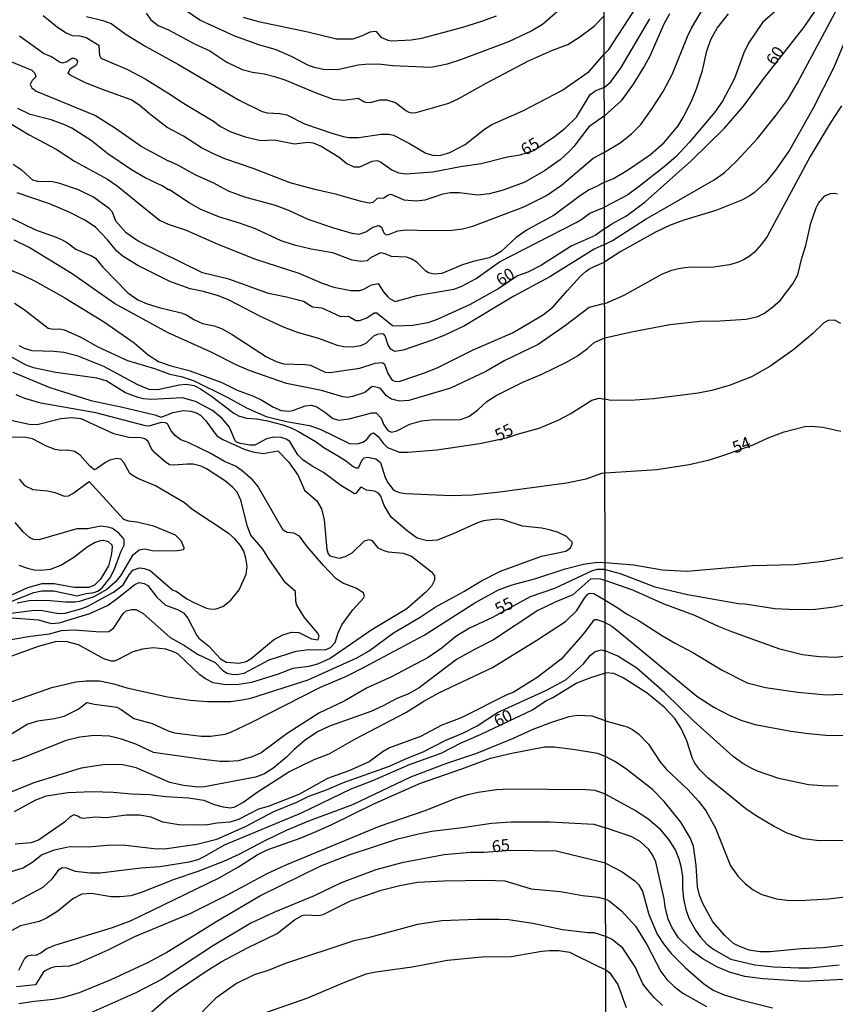
# Model space of a CAD drawing. Units: millimetres. Extents: x 180721 to 183136, y 1665964 to 1668741.
# Drawn here: x 182048 to 182220, y 1666090 to 1666298 of the extents above; entities that cross this region are included whole.
import ezdxf
from ezdxf.enums import TextEntityAlignment as Align

# ---------------------------------------------------------------- set-up
doc = ezdxf.new("R2010")
doc.units = ezdxf.units.MM
for name, color, linetype in [('IMAGEM', 7, 'Continuous'), ('V-CURVA_DE_NIVEL', 143, 'Continuous'), ('V-CURVA_MESTRA', 1, 'Continuous'), ('V-TEXTO_DE_ALTIMETRIA', 2, 'Continuous'), ('X-LIMITE_1000', 7, 'Continuous')]:
    doc.layers.add(name, color=color, linetype=linetype)
picture_1 = doc.add_image_def('image1.jpg', size_in_pixel=(4023, 4627))

msp = doc.modelspace()

# ---------------------------------------------------------------- linework, layer by layer
at = {"layer": 'V-CURVA_DE_NIVEL'}
for points in [[(182171.14, 1666290.33), (182172.1, 1666291.37), (182180.08, 1666303.73)], [(182171.21, 1666250.28), (182172.88, 1666251.12), (182179.74, 1666255.55), (182194.27, 1666263.88), (182196.38, 1666265.39), (182198.96, 1666267.84), (182203.37, 1666272.6), (182207.29, 1666277.42), (182209.77, 1666280.84), (182211.77, 1666284.16), (182221.88, 1666303.17)], [(182227.05, 1666303.77), (182223.26, 1666296.58), (182219.39, 1666287.41), (182215.15, 1666278.97), (182210.13, 1666270.15), (182207.16, 1666265.93), (182205.14, 1666263.39), (182202.79, 1666261.25), (182201.85, 1666260.56), (182200.21, 1666259.68), (182194.62, 1666257.44), (182187.86, 1666255.38), (182184.84, 1666254.28), (182182.04, 1666252.9), (182174.6, 1666248.81), (182171.22, 1666246.58)], [(182163.84, 1666301.53), (182158.15, 1666296.6), (182155.89, 1666295.3), (182150.94, 1666292.98), (182140.86, 1666289.14), (182138.06, 1666288.28), (182134.7, 1666287.53), (182126.6, 1666287.92), (182123.54, 1666288.24), (182120.78, 1666288.22), (182119.27, 1666288.05), (182114.96, 1666287.06), (182111.95, 1666287.1), (182110.1, 1666287.53), (182108.87, 1666287.98), (182105.42, 1666289.79), (182102.04, 1666291.28), (182098.38, 1666292.31), (182093.29, 1666294.18), (182085.95, 1666297.55), (182081.73, 1666300.37)], [(182171.18, 1666269.74), (182174.51, 1666271.69), (182176.84, 1666273.57), (182178.81, 1666275.55), (182181.24, 1666278.89), (182183.51, 1666282.5), (182185.49, 1666286.21), (182188.67, 1666294.08), (182189.53, 1666295.81), (182192.85, 1666301.51)], [(182074.66, 1666298.97), (182075.65, 1666297.59), (182077.16, 1666296.4), (182079.34, 1666295.48), (182084.98, 1666292.46), (182088.04, 1666291.04), (182091.61, 1666288.67), (182094.89, 1666287.12), (182097.04, 1666286.54), (182099.5, 1666286.24), (182101.7, 1666285.68), (182103.87, 1666284.97), (182110.61, 1666282.12), (182114.01, 1666280.87), (182116.26, 1666280.64), (182119.32, 1666281.11), (182120.48, 1666280.36), (182121, 1666280.21), (182122.2, 1666280.27), (182123.88, 1666280.72), (182125.26, 1666280.77), (182127.13, 1666280.21), (182129.35, 1666278.46), (182129.96, 1666278.14), (182130.43, 1666278.01), (182131.51, 1666278.05), (182138.36, 1666280.05), (182140.51, 1666281), (182146.24, 1666284.23), (182155.16, 1666288.93), (182160.2, 1666291.19), (182163.43, 1666292.4), (182165.95, 1666294.01), (182168.99, 1666296.25), (182171.13, 1666298.45)], [(182207.23, 1666299.5), (182204.47, 1666297.03), (182201.52, 1666292.71), (182200.53, 1666290.64), (182198.55, 1666285.22), (182196.05, 1666280.48), (182194.33, 1666278.09), (182189, 1666271.78), (182186.32, 1666268.86), (182184.11, 1666266.89), (182178.58, 1666262.54), (182176.06, 1666260.76), (182172.64, 1666258.89), (182171.2, 1666258.16)], [(182062.1, 1666298.3), (182065.55, 1666297.46), (182067.27, 1666296.81), (182070.46, 1666294.49), (182074.55, 1666291.97), (182081.45, 1666288.22), (182094.22, 1666280.68), (182099.11, 1666278.31), (182100.14, 1666277.97), (182102.82, 1666277.84), (182104.28, 1666277.6), (182107.99, 1666275.66), (182113.97, 1666273.64), (182116.21, 1666273.03), (182117.33, 1666272.84), (182119.45, 1666272.84), (182124.14, 1666273.53), (182125.78, 1666273.49), (182126.77, 1666273.27), (182130.09, 1666271.55), (182133.53, 1666269.48), (182135.26, 1666269.01), (182136.72, 1666269.11), (182138.62, 1666269.67), (182141.8, 1666271.31), (182145.94, 1666274.56), (182147.42, 1666275.55), (182153.95, 1666278.44), (182162.18, 1666282.68), (182167.95, 1666286.69), (182171.14, 1666290.33)], [(182095.1, 1666298.19), (182098.34, 1666297.27), (182108.67, 1666295.05), (182114.71, 1666293.56), (182118.24, 1666293.58), (182120.18, 1666294.27), (182121.86, 1666295.09), (182122.72, 1666295.2), (182123.06, 1666295.13), (182124.05, 1666293.91), (182125.56, 1666293.3), (182126.42, 1666293.15), (182130.47, 1666293.41), (182132.71, 1666293.71), (182141.33, 1666296.08), (182145.12, 1666297.24), (182148.4, 1666298.47)], [(182184.86, 1666298.84), (182183.7, 1666296.67), (182180.73, 1666289.95), (182179.63, 1666287.88), (182177.22, 1666284.01), (182174.68, 1666280.52), (182171.17, 1666277.4)], [(182171.19, 1666263.39), (182173.05, 1666264.2), (182176.02, 1666265.9), (182180.88, 1666269.26), (182183.76, 1666271.76), (182186.67, 1666275.27), (182187.77, 1666276.99), (182189.49, 1666280.44), (182190.59, 1666283.06), (182191.79, 1666286.94), (182192.76, 1666291.07), (182193.64, 1666293.57), (182194.89, 1666295.81), (182197.32, 1666298.86)], [(182171.17, 1666277.4), (182167.87, 1666275.06), (182164.72, 1666270.92), (182163.79, 1666269.91), (182161.81, 1666268.12), (182158.54, 1666265.75), (182154.43, 1666263.42), (182149.86, 1666261.72), (182146.93, 1666260.91), (182144.52, 1666260.69), (182140.55, 1666261.12), (182138.66, 1666261.12), (182137.11, 1666260.88), (182133.32, 1666259.61), (182131.59, 1666259.36), (182129.01, 1666259.63), (182126.34, 1666260.78), (182125.65, 1666260.67), (182124.7, 1666260.06), (182123.28, 1666259.94), (182122.41, 1666259.1), (182121.6, 1666258.99), (182119.92, 1666259.33), (182114.84, 1666260.78), (182110.18, 1666261.83), (182105.01, 1666263.28), (182097.17, 1666266.27), (182091.23, 1666268.34), (182088.81, 1666269.39), (182086.32, 1666270.66), (182082.52, 1666273.06), (182079.06, 1666274.93), (182075.35, 1666277.77), (182073.33, 1666279.54), (182071.49, 1666280.77), (182065.46, 1666282.9), (182061.89, 1666284.34), (182058.76, 1666285.87), (182058.22, 1666286.26), (182058.25, 1666286.46), (182058.74, 1666287.36), (182059.82, 1666288.02), (182060.1, 1666288.35), (182060.23, 1666288.91), (182059.97, 1666289.21), (182059.52, 1666289.47), (182058.96, 1666289.45), (182057.93, 1666288.76), (182057.02, 1666288.46), (182056.37, 1666288.69), (182054.69, 1666289.77), (182053.01, 1666290.5), (182047.97, 1666294.16)], [(182044.57, 1666289.45), (182050.6, 1666287.01), (182051.2, 1666286.34), (182051.4, 1666285.61), (182050.62, 1666284.79), (182050.19, 1666283.95), (182050.6, 1666283.27), (182051.51, 1666282.6), (182064, 1666277.47), (182068.18, 1666274.78), (182073.78, 1666270.83), (182079.27, 1666267.86), (182079.44, 1666267.91), (182081.36, 1666267), (182085.02, 1666264.93), (182088.69, 1666263.34), (182091.92, 1666261.57), (182095.36, 1666260.3), (182101.83, 1666258.54), (182104.63, 1666257.48), (182108.72, 1666255.58), (182114.1, 1666253.77), (182117.98, 1666252.63), (182119.49, 1666252.46), (182120.91, 1666252.96), (182122.37, 1666253.95), (182123.62, 1666254.27), (182124.18, 1666253.89), (182124.67, 1666252.72), (182125.09, 1666252.38), (182125.56, 1666252.29), (182127.67, 1666253.11), (182129.44, 1666253.37), (182134.09, 1666253.24), (182139, 1666253.32), (182141.24, 1666253.6), (182143.48, 1666254.16), (182154.21, 1666258.17), (182158.95, 1666260.62), (182162.14, 1666262.76), (182168.77, 1666268.42), (182171.18, 1666269.74)], [(182171.19, 1666263.39), (182170.76, 1666263.21), (182169.67, 1666262.57), (182167.95, 1666261.79), (182166.1, 1666260.62), (182160.61, 1666256.47), (182154.9, 1666253.39), (182152.61, 1666251.73), (182149.39, 1666248.82), (182148.22, 1666248.09), (182146.89, 1666247.49), (182143.53, 1666246.71), (182141.29, 1666246), (182136.94, 1666244.19), (182135.26, 1666244), (182134.14, 1666244.28), (182133.57, 1666244.62), (182131.66, 1666246.54), (182130.47, 1666247.23), (182129.48, 1666247.59), (182126.34, 1666247.72), (182124.98, 1666248.33), (182123.97, 1666248.5), (182121.88, 1666247.44), (182121.21, 1666246.82), (182119.88, 1666246.65), (182118.02, 1666246.99), (182113.97, 1666248.5), (182109.41, 1666249.29), (182105.87, 1666250.11), (182103.07, 1666251.06), (182097.71, 1666253.58), (182094.29, 1666254.79), (182089.93, 1666256.06), (182085.99, 1666257.74), (182083.68, 1666259.05), (182079.55, 1666261.81), (182079.36, 1666261.77), (182078.02, 1666262.63), (182074.47, 1666264.33), (182071.54, 1666266.03), (182066.58, 1666269.37), (182063.1, 1666272.17), (182059, 1666274.74), (182057.32, 1666275.55), (182054.61, 1666276.52), (182050.23, 1666277.68), (182047.63, 1666278.93)], [(182221.09, 1666279.45), (182218.72, 1666275.81), (182214.52, 1666268.77), (182205.46, 1666251.94), (182204.28, 1666250.34), (182202.75, 1666248.64), (182201.63, 1666247.73), (182200.6, 1666247.13), (182199.39, 1666246.55), (182197.54, 1666245.99), (182193.75, 1666245.43), (182189.45, 1666245.48), (182188.11, 1666245.35), (182186.74, 1666245.17), (182185.06, 1666244.7), (182183.16, 1666243.93), (182175.22, 1666239.54), (182171.23, 1666237.78)], [(182045.35, 1666276.16), (182050.02, 1666273.4), (182055.71, 1666270.32), (182059.56, 1666267.8), (182066.54, 1666264.05), (182068.57, 1666262.61), (182077.48, 1666255.39), (182079.29, 1666254.57), (182083.04, 1666253.26), (182089.76, 1666250.35), (182097.69, 1666247.21), (182106.82, 1666244.23), (182111.73, 1666242.12), (182114.15, 1666241.26), (182117.72, 1666240.57), (182119.62, 1666240.57), (182120.52, 1666240.87), (182122.12, 1666241.78), (182123.49, 1666242.04), (182124.65, 1666240.29), (182125.56, 1666239.26), (182125.93, 1666238.89), (182127.07, 1666238.29), (182131.68, 1666239.54), (182139.48, 1666240.87), (182140.99, 1666241.43), (182144.17, 1666243.13), (182149.08, 1666246.63), (182165.2, 1666254.89), (182166.4, 1666255.58), (182168.1, 1666256.86), (182171.2, 1666258.16)], [(182171.21, 1666250.28), (182169.03, 1666249.29), (182159.64, 1666243.44), (182152.1, 1666239.39), (182141.72, 1666233.14), (182137.69, 1666231.24), (182135.08, 1666230.19), (182128.75, 1666227.99), (182127.07, 1666227.75), (182126.16, 1666228.25), (182125.63, 1666229.09), (182125.02, 1666231.01), (182124.68, 1666231.4), (182124.23, 1666231.46), (182123.28, 1666231.29), (182122.55, 1666230.94), (182120.89, 1666229.43), (182119.79, 1666228.94), (182118.11, 1666228.66), (182116.26, 1666228.72), (182114.92, 1666229), (182111.02, 1666230.45), (182106.52, 1666231.76), (182103.55, 1666232.88), (182098.59, 1666235.16), (182092.11, 1666238.53), (182089.89, 1666239.45), (182086.7, 1666240.38), (182083.9, 1666240.96), (182079.62, 1666242.49), (182072.92, 1666245.87), (182069.79, 1666247.74), (182068.5, 1666248.86), (182066.54, 1666251.26), (182064, 1666253.95), (182061.72, 1666255.41), (182058.42, 1666257.08), (182054.28, 1666258.8), (182047.5, 1666261.14)], [(182171.24, 1666230.62), (182176.88, 1666231.87), (182184.93, 1666233.42), (182191.3, 1666234.11), (182195.48, 1666234.15), (182200.99, 1666234.54), (182203.48, 1666235.1), (182204.9, 1666235.79), (182206.63, 1666237.1), (182208.15, 1666238.5), (182210.87, 1666241.97), (182211.92, 1666243.89), (182212.74, 1666247.37), (182213.6, 1666250.04), (182214.67, 1666254.76), (182215.79, 1666258.01), (182216.27, 1666258.95), (182217.58, 1666260.52), (182218.81, 1666261.02), (182219.63, 1666261.06), (182220.23, 1666260.97)], [(182045.86, 1666256.02), (182051.33, 1666253.34), (182055.69, 1666251.82), (182056.98, 1666251.23), (182058.05, 1666250.63), (182059.82, 1666249.25), (182063.31, 1666247.79), (182063.96, 1666247.36), (182065.55, 1666245.46), (182070.76, 1666240.1), (182072.87, 1666238.63), (182074.86, 1666237.77), (182077.36, 1666236.97), (182082.05, 1666235.85), (182083.17, 1666235.42), (182084.72, 1666234.47), (182086.53, 1666233.64), (182088.99, 1666233.12), (182090.54, 1666232.54), (182092.78, 1666231.33), (182099.97, 1666226.59), (182102, 1666225.6), (182103.55, 1666225.13), (182108.11, 1666225.02), (182109.28, 1666224.85), (182112.38, 1666223.36), (182113.33, 1666223.27), (182119.62, 1666224.18), (182122.87, 1666225.26), (182124.4, 1666225.41), (182124.85, 1666225.07), (182125.54, 1666223.08), (182126.48, 1666221.71), (182127.2, 1666221.4), (182128.15, 1666221.46), (182133.45, 1666223.27), (182136.07, 1666224.35), (182143.54, 1666228.1), (182151.8, 1666231.67), (182154.69, 1666233.31), (182158.35, 1666235.51), (182160.33, 1666237.06), (182160.33, 1666237.06), (182163.36, 1666240.6), (182166.14, 1666243.59), (182167.3, 1666244.62), (182168.12, 1666245.18), (182171.22, 1666246.58)], [(182171.23, 1666237.78), (182170.64, 1666237.71), (182167.95, 1666236.97), (182162.96, 1666233.21), (182157.23, 1666229.18), (182150.16, 1666225.82), (182146.16, 1666223.53), (182138.75, 1666220.02), (182130, 1666217.37), (182127.98, 1666217.27), (182126.29, 1666217.67), (182125.28, 1666218.41), (182124.01, 1666219.91), (182123.38, 1666220.17), (182122.26, 1666220.33), (182120.73, 1666219.07), (182118.11, 1666218.23), (182117.12, 1666218.06), (182116.08, 1666218.17), (182111.6, 1666219.51), (182104.24, 1666220.99), (182096.57, 1666223.64), (182093.86, 1666224.74), (182088.31, 1666227.58), (182079.27, 1666231.65), (182067.96, 1666237.81), (182059.09, 1666244.08), (182049.98, 1666249.64), (182046.85, 1666251.15)], [(182040.69, 1666247.16), (182048.66, 1666243.78), (182051.25, 1666242.51), (182057.49, 1666239), (182065.9, 1666233.89), (182072.1, 1666229.52), (182075.07, 1666227), (182077.23, 1666225.64), (182079.81, 1666224.7), (182083.69, 1666223.7), (182090.58, 1666221.19), (182093.81, 1666219.61), (182097.26, 1666218.32), (182098.98, 1666217.48), (182101.35, 1666216.04), (182103.07, 1666215.3), (182104.63, 1666215.17), (182105.53, 1666215.26), (182108.16, 1666216.27), (182109.49, 1666216.4), (182110.57, 1666216.06), (182112.51, 1666214.79), (182113.93, 1666213.62), (182115.22, 1666213.26), (182117.42, 1666213.54), (182122.16, 1666214.79), (182123.11, 1666214.77), (182124.16, 1666213.65), (182124.72, 1666212.27), (182125.56, 1666211.08), (182126.29, 1666210.76), (182127.42, 1666211), (182130.17, 1666212.4), (182132.63, 1666213.09), (182135.3, 1666213.39), (182138.4, 1666213.3), (182140.86, 1666213.43), (182142.62, 1666214.05), (182144.52, 1666215.46), (182146.41, 1666217.16), (182148.35, 1666218.49), (182148.35, 1666218.49), (182154, 1666221.29), (182158, 1666222.95), (182163.17, 1666225.51), (182165.52, 1666226.81), (182167.63, 1666228.38), (182169.01, 1666229.63), (182171.24, 1666230.62)], [(182047.8, 1666229), (182048.92, 1666228.44), (182050.6, 1666227.93), (182055.19, 1666227.8), (182057.28, 1666227.56), (182060.08, 1666226.85), (182065.68, 1666224.61), (182072.85, 1666220.77), (182075.24, 1666219.78), (182077.1, 1666219.74), (182081.58, 1666220.69), (182083.08, 1666220.86), (182084.76, 1666220.56), (182086.06, 1666219.89), (182088.4, 1666218.32), (182093.12, 1666214.74), (182094.07, 1666214.18), (182095.75, 1666213.67), (182097.99, 1666213.54), (182100.23, 1666213.13), (182103.46, 1666212.29), (182105.19, 1666211.64), (182106.74, 1666210.89), (182110.44, 1666208.67), (182112.06, 1666207.49), (182115.31, 1666205.61), (182116.86, 1666204.62), (182118.22, 1666203.5), (182118.8, 1666203.24), (182119.36, 1666203.22), (182120.13, 1666204.9), (182120.54, 1666205.33), (182121.34, 1666205.46), (182123.02, 1666205.14), (182124.01, 1666204.36), (182125, 1666201.2), (182125.6, 1666199.99), (182126.61, 1666198.74), (182127.11, 1666198.35), (182127.98, 1666198.01), (182129.35, 1666197.81), (182138.87, 1666197.42), (182143.31, 1666197.55), (182149.17, 1666198.14), (182163.17, 1666200.08), (182167.35, 1666200.89), (182170.63, 1666202.1), (182171.29, 1666202.15)], [(182038.56, 1666151.27), (182054.78, 1666156.91), (182059.86, 1666158.16), (182061.98, 1666158.37), (182064.8, 1666158.33), (182067.87, 1666157.73), (182070.55, 1666156.89), (182079.16, 1666154.97), (182083.9, 1666154.28), (182087.57, 1666154.02), (182092.39, 1666154.02), (182094.89, 1666154.32), (182096.66, 1666154.71), (182108.76, 1666158.59), (182119.01, 1666163.22), (182121.6, 1666164.64), (182126.77, 1666168.43), (182132.37, 1666171.75), (182135.51, 1666173.86), (182141.57, 1666177.13), (182145.29, 1666179.4), (182149.3, 1666181.47), (182157.92, 1666184.61), (182163.04, 1666185.66), (182164.05, 1666186.38), (182164.38, 1666187.24), (182164.38, 1666187.59), (182163.21, 1666188.75), (182161.28, 1666189.67), (182159.51, 1666190.19), (182158, 1666190.51), (182153.91, 1666190.94), (182149.82, 1666192.28), (182148.52, 1666192.43), (182145.72, 1666192.06), (182144.43, 1666191.65), (182139.48, 1666189.37), (182136.03, 1666188.01), (182133.88, 1666187.84), (182131.72, 1666188.4), (182129.59, 1666189.95), (182126.25, 1666192.84), (182124.8, 1666195.25), (182124.09, 1666197.24), (182123.58, 1666197.86), (182122.76, 1666198.27), (182121.04, 1666198.53), (182120.07, 1666199.06), (182119.77, 1666199.04), (182118.82, 1666197.81), (182118.52, 1666197.75), (182117.74, 1666198.2), (182115.65, 1666199.52), (182111.99, 1666202.21), (182109.58, 1666203.54), (182107.64, 1666204.92), (182106.58, 1666205.94), (182104.88, 1666208.74), (182104.15, 1666209.27), (182103.07, 1666209.62), (182101.57, 1666209.66), (182099.97, 1666209.34), (182097.56, 1666208.02), (182096.48, 1666208.02), (182094.54, 1666208.32), (182093.68, 1666208.65), (182093.42, 1666208.91), (182092.21, 1666211.75), (182090.64, 1666213.63), (182088.6, 1666215.26), (182085.07, 1666217.18), (182082.27, 1666217.95), (182075.8, 1666217.59), (182074.08, 1666217.74), (182072.96, 1666218.02), (182070.33, 1666219.05), (182066.24, 1666221.57), (182064.26, 1666222.09), (182055.64, 1666223.3), (182050.9, 1666224.31), (182049.4, 1666224.82), (182045, 1666227.2)], [(182046.55, 1666223.36), (182054.39, 1666220.17), (182057.02, 1666219.27), (182062.97, 1666217.37), (182069.64, 1666216.02), (182076.49, 1666214.38), (182077.83, 1666213.92), (182080.37, 1666214.85), (182082.44, 1666215.33), (182084.08, 1666215.13), (182085.2, 1666214.81), (182086.06, 1666214.31), (182087.2, 1666213.09), (182089.52, 1666209.98), (182090.8, 1666209.19), (182095.28, 1666207.16), (182097.13, 1666206.56), (182099.28, 1666206.26), (182102.36, 1666206.82), (182104.6, 1666204.45), (182106.67, 1666201.59), (182108, 1666198.49), (182110.57, 1666196.28), (182111.6, 1666194.56), (182112.12, 1666192.24), (182112.72, 1666185.99), (182112.98, 1666185.13), (182113.32, 1666184.7), (182115.27, 1666184.18), (182116.66, 1666184.52), (182118.06, 1666185.3), (182120.63, 1666187.82), (182121.6, 1666188.1), (182122.2, 1666187.91), (182123.47, 1666186.35), (182124.7, 1666185.79), (182125.61, 1666185.49), (182128.79, 1666185.23), (182130.56, 1666184.61), (182134.74, 1666181.31), (182135.38, 1666180.48), (182135.38, 1666179.55), (182134.76, 1666178.28), (182133.47, 1666176.94), (182129.57, 1666173.52), (182122.2, 1666169.1), (182113.39, 1666163.03), (182110.74, 1666161.84), (182108.93, 1666161.39), (182105.57, 1666160.96), (182102.43, 1666159.75), (182096.83, 1666158.01), (182094.16, 1666157.56), (182091.44, 1666157.51), (182088.77, 1666157.94), (182087.13, 1666158.74), (182085.95, 1666159.64), (182081.42, 1666163.93), (182080.76, 1666164.32), (182078.82, 1666165.01), (182078.82, 1666165.01), (182076.11, 1666165.33), (182073.87, 1666165.01), (182071.84, 1666164.45), (182068.74, 1666162.81), (182068.01, 1666162.51), (182067.36, 1666162.47), (182065.72, 1666162.96), (182060.42, 1666165.93), (182057.71, 1666166.65), (182055.47, 1666166.56), (182051.89, 1666165.59), (182042.24, 1666162.1)], [(182042.33, 1666166.39), (182050.3, 1666167.77), (182054.31, 1666168.28), (182056.84, 1666168.93), (182059.52, 1666169.06), (182065.03, 1666168.65), (182066.76, 1666168.76), (182067.81, 1666169.51), (182069.81, 1666172.51), (182070.44, 1666173.06), (182071.54, 1666173.39), (182072.44, 1666173.37), (182073.95, 1666172.61), (182079.68, 1666167.48), (182082.7, 1666165.8), (182085.43, 1666163.95), (182089.16, 1666162.18), (182090.82, 1666160.53), (182091.74, 1666159.99), (182092.61, 1666159.75), (182093.68, 1666159.67), (182095.28, 1666159.94), (182100.58, 1666162.79), (182106.22, 1666164.6), (182108.93, 1666164.97), (182112.38, 1666164.88), (182113.48, 1666165.4), (182114.46, 1666166.45), (182115.09, 1666168.46), (182115.84, 1666170.11), (182118.15, 1666173.28), (182120.45, 1666175.74), (182120.61, 1666176.21), (182120.41, 1666176.9), (182118.82, 1666177.85), (182116.1, 1666178.94), (182114.59, 1666179.91), (182111.99, 1666182.63), (182108.52, 1666186.72), (182106.97, 1666188.85), (182105.75, 1666189.46), (182104.32, 1666189.56), (182103.5, 1666190.06), (182098.16, 1666199.35), (182097.11, 1666200.64), (182094.87, 1666202.62), (182093.49, 1666203.59), (182091.18, 1666204.58), (182088.13, 1666206.3), (182083.47, 1666208.58), (182081.96, 1666209.1), (182080.8, 1666209.98), (182079.89, 1666211.02), (182079.16, 1666212.46), (182078.73, 1666212.68), (182077.83, 1666212.78), (182075.24, 1666212.01), (182074.51, 1666212.03), (182064.04, 1666214.79), (182052.45, 1666216.85), (182049.09, 1666217.85), (182047.24, 1666218.62)], [(182171.29, 1666202.15), (182182.22, 1666202.9), (182189.02, 1666203.89), (182193.28, 1666204.92), (182196.29, 1666205.87), (182202.51, 1666208.09), (182205.68, 1666209.57), (182209.04, 1666210.82), (182213.39, 1666211.9), (182214.72, 1666211.98), (182217.17, 1666211.77), (182220.96, 1666210.91)], [(182041.64, 1666172.05), (182051.12, 1666173.21), (182052.8, 1666173.17), (182056.16, 1666172.52), (182057.58, 1666172.57), (182061.11, 1666173.56), (182062.25, 1666174.03), (182067.79, 1666177.05), (182069.84, 1666178.56), (182071.06, 1666180.69), (182071.84, 1666181.68), (182073.22, 1666182.15), (182074.25, 1666182.03), (182075.5, 1666181.6), (182080.3, 1666177.46), (182080.97, 1666177.25), (182083.21, 1666175.63), (182084.85, 1666174.76), (182087.35, 1666173.62), (182088.04, 1666173.52), (182089.16, 1666173.43), (182090.82, 1666173.97), (182092.45, 1666175.35), (182094.22, 1666177.5), (182095.7, 1666180.82), (182095.92, 1666182.48), (182095.62, 1666184.18), (182095.19, 1666185.65), (182094.52, 1666186.85), (182093.33, 1666188.25), (182092.11, 1666189.31), (182084.25, 1666194.52), (182082.72, 1666195.81), (182076.62, 1666199.45), (182072.87, 1666201), (182071.67, 1666201.67), (182071.23, 1666202.03), (182069.96, 1666204.34), (182069.32, 1666205.01), (182068.44, 1666205.16), (182067.02, 1666204.81), (182066.11, 1666204.34), (182064.22, 1666202.98), (182063.78, 1666202.83), (182062.83, 1666203.52), (182060.75, 1666205.89), (182059.54, 1666206.67), (182058.05, 1666206.93), (182056.68, 1666206.84), (182055.51, 1666207.1), (182053.66, 1666207.76), (182050.69, 1666209.34), (182049.31, 1666209.64), (182045.82, 1666209.68)], [(182047.88, 1666200.81), (182049.03, 1666199.49), (182050.77, 1666198.67), (182053.88, 1666198.4), (182055.47, 1666198.01), (182057.37, 1666197.25), (182058.27, 1666197.32), (182059.22, 1666197.79), (182062.66, 1666200.33), (182069.86, 1666192.43), (182070.89, 1666192.06), (182072.75, 1666191.85), (182076.17, 1666191.03), (182080.74, 1666189.07), (182081.96, 1666187.91), (182082.58, 1666186.42), (182082.52, 1666185.97), (182081.28, 1666185.71), (182077.31, 1666185.66), (182075.93, 1666185.75), (182074.38, 1666186.07), (182073.18, 1666185.84), (182071.73, 1666184.66), (182069.23, 1666180.48), (182068.11, 1666179.12), (182066.37, 1666177.56), (182063.66, 1666176.01), (182060.6, 1666175.05), (182059.73, 1666174.94), (182057.67, 1666174.89), (182053.57, 1666175.28), (182050.04, 1666175.22), (182047.46, 1666174.72)], [(182046.34, 1666175.11), (182050.99, 1666176.94), (182052.67, 1666177.29), (182055.17, 1666177.33), (182060.08, 1666176.23), (182062.02, 1666176.75), (182063.7, 1666176.96), (182064.52, 1666177.31), (182065.38, 1666177.95), (182066.97, 1666179.96), (182067.98, 1666181.9), (182069.32, 1666185.52), (182070.01, 1666186.94), (182070.03, 1666188.02), (182069.9, 1666188.32), (182068.89, 1666189.48), (182067.53, 1666190.43), (182066.67, 1666190.75), (182065.12, 1666190.9), (182062.32, 1666190.4), (182060.08, 1666190.38), (182052.02, 1666188.03), (182050.9, 1666188.12), (182050.08, 1666188.57), (182048.81, 1666189.69), (182047.04, 1666191.68)], [(182311.24, 1666191.62), (182285.36, 1666188.46), (182279.2, 1666187.17), (182273.26, 1666185.41), (182264.14, 1666182.49), (182258.41, 1666179.46), (182258.24, 1666179.52), (182252.52, 1666176.21), (182243.95, 1666172.05), (182231.29, 1666166.52), (182225.09, 1666164.28), (182222.3, 1666163.59), (182220.01, 1666163.29), (182216.36, 1666163.38), (182212.87, 1666163.81), (182208.13, 1666165.01), (182197.97, 1666168.67), (182195.17, 1666169.79), (182190.22, 1666172.08), (182183.72, 1666174.53), (182177.16, 1666177.46), (182171.32, 1666179.46)], [(182047.8, 1666182.69), (182049.65, 1666182.05), (182051.08, 1666181.7), (182052.5, 1666181.66), (182054.48, 1666181.87), (182056.65, 1666182.69), (182059.43, 1666184.41), (182062.19, 1666186.57), (182063.78, 1666187.47), (182065.12, 1666187.93), (182065.64, 1666187.95), (182066.63, 1666187.69), (182067.4, 1666187.03), (182067.49, 1666186.55), (182067.38, 1666185.13), (182066.73, 1666182.59), (182065.05, 1666179.79), (182063.74, 1666178.47), (182062.54, 1666178.04), (182059.52, 1666178.04), (182055.25, 1666178.77), (182052.71, 1666178.77), (182049.65, 1666177.91), (182045.48, 1666176.06)], [(182042.2, 1666144.74), (182049.56, 1666149.2), (182051.85, 1666149.93), (182055.34, 1666150.4), (182057.37, 1666150.92), (182060.36, 1666152.41), (182062.17, 1666153.81), (182063.78, 1666153.42), (182068.48, 1666152.77), (182069.39, 1666152.3), (182072.06, 1666150.38), (182075.89, 1666149.33), (182079.25, 1666147.82), (182080.59, 1666147.41), (182086.23, 1666146.66), (182088.3, 1666146.68), (182091.31, 1666147.09), (182092.65, 1666147.58), (182096.74, 1666149.58), (182111.24, 1666156.95), (182116.86, 1666159.34), (182120.57, 1666161.19), (182133.19, 1666168), (182143.89, 1666174.79), (182148.89, 1666177.5), (182151.71, 1666178.58), (182156.75, 1666179.91), (182162.91, 1666181.92), (182166.79, 1666182.89), (182169.2, 1666183.29), (182170.54, 1666183.34), (182171.32, 1666183.2)], [(182222.47, 1666184.47), (182217.22, 1666183.48), (182211.15, 1666182.79), (182202.36, 1666182.54), (182188.5, 1666181.39), (182183.42, 1666181.68), (182177.31, 1666182.71), (182171.32, 1666183.2)], [(182171.32, 1666179.46), (182170.32, 1666179.76), (182168.27, 1666179.83), (182164.51, 1666176.49), (182160.76, 1666174.94), (182157.14, 1666173.17), (182147.79, 1666166.97), (182143.96, 1666165.03), (182140.04, 1666162.81), (182132.17, 1666156.87), (182129.87, 1666155.59), (182127.29, 1666154.52), (182124.57, 1666153.05), (182121.96, 1666151.89), (182113.28, 1666148.77), (182110.74, 1666147.62), (182108.15, 1666145.84), (182105.85, 1666143.9), (182104.23, 1666142.26), (182101.35, 1666139.89), (182099.41, 1666138.71), (182097.69, 1666138.08), (182086.92, 1666135.99), (182085.63, 1666135.93), (182082.52, 1666136.29), (182079.6, 1666136.9), (182072.53, 1666140), (182069.77, 1666140.62), (182065.98, 1666140.71), (182060.98, 1666139.96), (182050.97, 1666136.83), (182044.01, 1666134.08)], [(182046.89, 1666130.84), (182051.38, 1666133.26), (182053.66, 1666134.12), (182058.14, 1666134.81), (182063.35, 1666135.02), (182067.7, 1666134.89), (182071.58, 1666134.55), (182075.33, 1666134.42), (182078.78, 1666133.99), (182083.56, 1666133.69), (182086.79, 1666133.21), (182088.94, 1666132.29), (182090.88, 1666131.81), (182092.39, 1666131.6), (182093.34, 1666131.79), (182095.02, 1666132.74), (182098.03, 1666134.92), (182104.67, 1666139.14), (182110.05, 1666141.79), (182113.16, 1666142.97), (182118.58, 1666146.08), (182129.35, 1666151.67), (182133.14, 1666154.07), (182136.29, 1666155.81), (182147.58, 1666161.15), (182156.93, 1666166.88), (182163, 1666170.82), (182165.37, 1666173.13), (182167, 1666175.78), (182167.67, 1666176.6), (182168.06, 1666176.81), (182168.95, 1666176.71), (182171.33, 1666175.32)], [(182171.33, 1666175.32), (182173.99, 1666173.75), (182175.8, 1666172.46), (182178.51, 1666171), (182183.42, 1666167.81), (182186.09, 1666166.26), (182189.79, 1666164.28), (182195.99, 1666160.62), (182201.24, 1666157.95), (182205.12, 1666156.92), (182211.92, 1666155.97), (182217.95, 1666155.41), (182222.99, 1666155.63)], [(182171.34, 1666170.61), (182169.63, 1666171.23), (182169.12, 1666171.21), (182168.79, 1666171), (182166.74, 1666168.24), (182162.03, 1666162.94), (182157.01, 1666159.02), (182151.93, 1666155.87), (182150.64, 1666155.38), (182140.99, 1666150.55), (182136.89, 1666148.98), (182132.41, 1666146.59), (182125.91, 1666144.22), (182124.57, 1666143.49), (182121.6, 1666141.29), (182117.33, 1666139.39), (182112.85, 1666137.74), (182106.82, 1666134.4), (182100.32, 1666131.9), (182098.29, 1666131.32), (182094.07, 1666129.12), (182092.3, 1666128.56), (182089.59, 1666128.39), (182087.57, 1666128.04), (182085.58, 1666127.92), (182081.53, 1666128), (182078.17, 1666128.6), (182075.69, 1666129.6), (182073.22, 1666130.03), (182070.51, 1666130.07), (182066.24, 1666129.51), (182064, 1666129.62), (182061.29, 1666129.36), (182060.72, 1666129.45), (182060.23, 1666129.81), (182059.39, 1666130.11), (182058.61, 1666129.66), (182057.45, 1666128.58), (182051.98, 1666124.75), (182050.39, 1666124.25), (182047.03, 1666123.91)], [(182171.34, 1666170.61), (182172.75, 1666169.84), (182174.04, 1666168.83), (182190.65, 1666155.11), (182194.18, 1666152.83), (182197.41, 1666151.11), (182200.08, 1666149.99), (182202.88, 1666149.17), (182210.41, 1666147.75), (182214.12, 1666147.23), (182217.82, 1666146.93), (182223.07, 1666146.8)], [(182044.87, 1666117.77), (182048.75, 1666118.93), (182050.81, 1666120.2), (182052.58, 1666121.69), (182055.34, 1666122.75), (182058.53, 1666123.44), (182062.49, 1666123.39), (182066.46, 1666123.74), (182069.73, 1666123.82), (182076.28, 1666123), (182078.52, 1666122.96), (182085.33, 1666123.95), (182089.5, 1666124.96), (182095.58, 1666127.68), (182101.57, 1666130.82), (182106.35, 1666132.8), (182108.91, 1666134.08), (182112.6, 1666135.41), (182116.19, 1666136.96), (182116.19, 1666136.96), (182125.91, 1666140.34), (182129.61, 1666142.07), (182132.97, 1666143.36), (182137.73, 1666145.84), (182141.37, 1666147.32), (182144.35, 1666148.83), (182148.61, 1666151.68), (182158.82, 1666156.28), (182162.14, 1666158.05), (182163.13, 1666158.65), (182166.77, 1666161.95), (182168.25, 1666163.72), (182169.18, 1666164.53), (182170.54, 1666164.88), (182171.35, 1666164.66)], [(182220.36, 1666136.17), (182217, 1666136.21), (182214.12, 1666136.47), (182207.87, 1666137.76), (182203.39, 1666139.33), (182202.24, 1666139.87), (182200.3, 1666140.93), (182198.27, 1666142.37), (182190.01, 1666149.86), (182183.92, 1666155.83), (182177.97, 1666161.03), (182173.99, 1666163.51), (182171.35, 1666164.66)], [(182171.37, 1666149.91), (182168.6, 1666150.88), (182165.5, 1666151.01), (182163.66, 1666150.73), (182159.81, 1666149.5), (182156.11, 1666148.1), (182151.93, 1666146.2), (182144.22, 1666143.06), (182137.88, 1666140.9), (182130.34, 1666138.06), (182118.09, 1666132.2), (182108.85, 1666128.8), (182104.15, 1666126.82), (182099.63, 1666124.66), (182094.16, 1666121.77), (182090.93, 1666120.31), (182085.54, 1666118.2), (182080.54, 1666116.52), (182073.82, 1666113.8), (182071.41, 1666113.07), (182069.17, 1666112.84), (182067.27, 1666112.84), (182063.14, 1666113.57), (182061.11, 1666113.4), (182059.17, 1666112.43), (182056.05, 1666109.8), (182053.68, 1666108.33), (182052.11, 1666107.64), (182048.21, 1666106.72), (182046.34, 1666105.75)], [(182171.37, 1666149.91), (182175.93, 1666148.62), (182177.09, 1666148.1), (182178.39, 1666147.13), (182180.47, 1666144.98), (182182.82, 1666141.38), (182184.24, 1666139.68), (182188.74, 1666135.42), (182191, 1666133.03), (182192.57, 1666130.88), (182194.53, 1666127.31), (182197.73, 1666119.38), (182199.3, 1666117.15), (182200.9, 1666115.55), (182202.49, 1666114.34), (182204.3, 1666113.35), (182207.4, 1666112.41), (182209.66, 1666112.15), (182212.19, 1666112.08), (182218.34, 1666112.45), (182229.44, 1666113.76)], [(182047.82, 1666097.39), (182049.07, 1666099.92), (182049.69, 1666100.39), (182050.56, 1666100.65), (182051.51, 1666100.56), (182052.5, 1666101.05), (182053.59, 1666101.89), (182055.38, 1666102.69), (182067.58, 1666106.37), (182071.32, 1666107.77), (182090.02, 1666116.86), (182090.02, 1666116.86), (182094.07, 1666119.15), (182098.05, 1666121.69), (182100.14, 1666122.77), (182107.08, 1666125.22), (182110.48, 1666126.62), (182113.76, 1666128.06), (182122.63, 1666132.42), (182132.45, 1666136.79), (182141.16, 1666139.78), (182147.15, 1666142.05), (182151.63, 1666143.12), (182158.52, 1666144.42), (182160.59, 1666144.42), (182165.02, 1666143.86), (182169.72, 1666143.08), (182171.39, 1666142.38)], [(182221.44, 1666102.59), (182217.22, 1666102.07), (182212.7, 1666101.9), (182206.07, 1666101.26), (182203.91, 1666101.26), (182201.68, 1666101.64), (182199.31, 1666102.51), (182198.36, 1666103.04), (182198.36, 1666103.04), (182196.53, 1666104.72), (182194.01, 1666107.59), (182191.86, 1666111.42), (182191.19, 1666113.19), (182190.78, 1666114.95), (182190.48, 1666119.47), (182189.92, 1666123.52), (182189.25, 1666125.24), (182187.29, 1666128.6), (182183.76, 1666132.95), (182181.27, 1666135.44), (182175.63, 1666139.85), (182173.33, 1666141.32), (182171.39, 1666142.38)], [(182171.4, 1666134.49), (182169.24, 1666135.24), (182167.22, 1666135.41), (182151.07, 1666135.54), (182148.4, 1666135.35), (182144.56, 1666134.83), (182142.11, 1666134.29), (182139.87, 1666133.54), (182133.36, 1666130.97), (182123.71, 1666127.68), (182104.24, 1666119.6), (182100.19, 1666117.77), (182091.7, 1666113.2), (182083.86, 1666109.26), (182072.19, 1666104.44), (182066.58, 1666101.64), (182060.29, 1666098.77), (182058.49, 1666098.21), (182055.38, 1666098.06), (182054.48, 1666097.82), (182053.36, 1666097.24), (182052.99, 1666096.87), (182051.35, 1666094.33), (182047.37, 1666093.88)], [(182171.4, 1666134.49), (182177.74, 1666131.05), (182180.32, 1666129.37), (182182.75, 1666127.22), (182184.84, 1666124.64), (182186.13, 1666122.57), (182186.82, 1666120.87), (182187.23, 1666119.28), (182187.59, 1666117.02), (182187.59, 1666114.69), (182187.79, 1666112.45), (182188.28, 1666110.17), (182188.97, 1666108.32), (182190.35, 1666105.82), (182191.43, 1666104.36), (182192.74, 1666102.87), (182194.18, 1666101.75), (182197.8, 1666099.71), (182202.81, 1666098.55), (182206.84, 1666098.11), (182212.09, 1666097.9), (182214.38, 1666097.9), (182220.62, 1666098.52)], [(182047.84, 1666090.35), (182051.03, 1666090.87), (182055.13, 1666091.25), (182057.32, 1666091.68), (182060.64, 1666092.72), (182067.27, 1666095.41), (182075.13, 1666099.07), (182078.78, 1666101.01), (182089.52, 1666107.75), (182098.72, 1666113.1), (182111.45, 1666119.39), (182117.42, 1666121.69), (182127.67, 1666125.05), (182131.98, 1666126.13), (182134.78, 1666126.71), (182141.24, 1666127.44), (182147.4, 1666128.35), (182151.54, 1666128.65), (182159.68, 1666128.65), (182168.95, 1666128.13), (182171.41, 1666127.41)], [(182224.23, 1666095.57), (182213.26, 1666095.01), (182204.56, 1666095.57), (182200.77, 1666096.05), (182197.5, 1666096.95), (182194.87, 1666098.07), (182191.77, 1666099.86), (182189.58, 1666101.45), (182189.58, 1666101.45), (182186.73, 1666104.27), (182185.36, 1666106.43), (182184.62, 1666108.15), (182183.98, 1666110.73), (182183.72, 1666112.45), (182181.96, 1666120.2), (182181.29, 1666121.71), (182180.53, 1666122.79), (182178.75, 1666124.4), (182176.92, 1666125.47), (182171.41, 1666127.41)], [(182075, 1666087.92), (182079.27, 1666091.62), (182081.4, 1666093.17), (182087.26, 1666097.2), (182090.45, 1666099.18), (182095.98, 1666102.13), (182102.21, 1666105.1), (182105.89, 1666107.97), (182107.51, 1666108.92), (182108.07, 1666109.05), (182111, 1666108.92), (182111.95, 1666109.13), (182117.68, 1666112.02), (182124.14, 1666114.22), (182128.06, 1666115.25), (182131.77, 1666115.94), (182137.32, 1666116.24), (182146.24, 1666116.37), (182150.16, 1666116.2), (182155.76, 1666114.56), (182161.88, 1666113.96), (182166.58, 1666113.1), (182169.83, 1666112.77), (182171.43, 1666112.36)], [(182171.43, 1666112.36), (182172.19, 1666111.98), (182174.75, 1666109.91), (182177.74, 1666106.64), (182180.13, 1666102.81), (182183.05, 1666097.12), (182184.28, 1666095.45), (182185.83, 1666093.92), (182187.7, 1666092.58), (182192.63, 1666089.72)], [(182171.45, 1666104.48), (182169.03, 1666105.25), (182167.74, 1666105.25), (182162.35, 1666105.86), (182156.11, 1666107.19), (182150.94, 1666107.97), (182149, 1666108.1), (182144.26, 1666108.06), (182136.94, 1666107.8), (182131.77, 1666107.02), (182121.43, 1666104.18), (182118.41, 1666103.57), (182103.76, 1666098.73), (182100.32, 1666097.35), (182097.43, 1666096.44), (182093.64, 1666094.59), (182089.33, 1666091.49), (182074.4, 1666076.32)], [(182183.42, 1666089.93), (182181.74, 1666091.57), (182181.74, 1666091.57), (182180.21, 1666093.23), (182179.24, 1666094.54), (182177.61, 1666098.07), (182175.02, 1666102.03), (182172.79, 1666103.88), (182171.45, 1666104.48)], [(182099.67, 1666088.41), (182108.72, 1666091.53), (182116.12, 1666094.74), (182120.95, 1666096.6), (182123.02, 1666097.07), (182130.65, 1666098.06), (182138.1, 1666099.48), (182145.38, 1666100.17), (182151.5, 1666100.3), (182158, 1666101.38), (182159.51, 1666101.55), (182161.58, 1666101.51), (182163.82, 1666101.16), (182169.89, 1666098.19), (182171.46, 1666097.48)], [(182171.46, 1666097.48), (182172.23, 1666096.91), (182173.97, 1666094.39), (182175.76, 1666089.51)]]:
    msp.add_lwpolyline(points, dxfattribs=at)
at = {"layer": 'V-CURVA_MESTRA'}
for points in [[(182171.2, 1666253.6), (182172.69, 1666254.62), (182175.81, 1666256.3), (182179.77, 1666259.24), (182189.46, 1666267.88), (182196.42, 1666274.78), (182200.48, 1666279.44), (182204.71, 1666285.27), (182213.17, 1666295.97), (182218.31, 1666303.46)], [(182052.98, 1666298.48), (182056.01, 1666296.05), (182057.83, 1666294.84), (182059.05, 1666294.31), (182060.69, 1666294.24), (182062.04, 1666293.89), (182064.71, 1666292.25), (182064.82, 1666290.08), (182065.02, 1666289.69), (182065.45, 1666289.36), (182070.73, 1666287.16), (182074.47, 1666285.17), (182079.41, 1666282.11), (182082.48, 1666280.01), (182088.86, 1666276.22), (182090.34, 1666275.11), (182092.5, 1666273.97), (182095.53, 1666272.95), (182098.82, 1666272.2), (182101.6, 1666272.32), (182105.92, 1666271.48), (182108.71, 1666271.8), (182109.82, 1666271.69), (182111.48, 1666271.01), (182115.33, 1666268.64), (182116.89, 1666267.33), (182118.39, 1666266.62), (182119.68, 1666266.66), (182122.25, 1666267.83), (182123.28, 1666267.95), (182124.01, 1666267.7), (182126.41, 1666265.97), (182127.81, 1666265.38), (182129.43, 1666265.13), (182135.01, 1666265.56), (182140.87, 1666266.7), (182145.21, 1666267.32), (182150.73, 1666268.76), (182153.39, 1666269.16), (182156.28, 1666270.08), (182160.64, 1666273), (182162.9, 1666274.75), (182165.27, 1666277.08), (182168.18, 1666281.89), (182169.34, 1666282.74), (182171.16, 1666283.42)], [(182171.16, 1666283.42), (182172.49, 1666284.51), (182174.71, 1666287.57), (182180.73, 1666297.78)], [(182171.2, 1666253.6), (182169.23, 1666252.16), (182164.18, 1666249.9), (182157.91, 1666245.93), (182155, 1666244.44), (182152.86, 1666243.63), (182148.95, 1666240.99), (182142.92, 1666237.64), (182135.94, 1666234.45), (182134, 1666233.79), (182130.81, 1666233.21), (182127.19, 1666233.04), (182126.55, 1666233.15), (182123.25, 1666235.8), (182122.68, 1666235.79), (182121.12, 1666234.73), (182119.53, 1666234.17), (182118.83, 1666234.19), (182117.25, 1666235.13), (182115.67, 1666235), (182111.73, 1666236.85), (182109.65, 1666237.05), (182107.76, 1666238.26), (182104.22, 1666239.18), (182100.44, 1666239.92), (182092.06, 1666242.99), (182086.53, 1666244.31), (182072.94, 1666250.97), (182070.47, 1666252.71), (182068.28, 1666255.15), (182067.55, 1666257.1), (182066.95, 1666257.79), (182063.57, 1666260.24), (182060.43, 1666261.78), (182056.5, 1666263.12), (182054.91, 1666263.48), (182051.85, 1666263.53), (182050.77, 1666263.85), (182048.5, 1666265.82), (182046.66, 1666267.12)], [(182046.95, 1666237.88), (182048.96, 1666236.56), (182053.99, 1666232.65), (182055.11, 1666232.43), (182056.49, 1666232.48), (182057.37, 1666232.27), (182060.73, 1666230.82), (182064.48, 1666228.74), (182070.75, 1666225.84), (182076.38, 1666224.13), (182079.6, 1666222.96), (182082.04, 1666222.47), (182084.78, 1666221.54), (182091.86, 1666218.01), (182095.77, 1666215.86), (182099.92, 1666214.06), (182104.18, 1666213), (182109.08, 1666212.11), (182111.29, 1666211.34), (182117.46, 1666208.34), (182119.11, 1666208.26), (182120.29, 1666208.62), (182121.03, 1666209.13), (182121.97, 1666210.34), (182122.55, 1666210.6), (182123.52, 1666209.82), (182124.58, 1666208.43), (182125.51, 1666207.53), (182128, 1666206.54), (182129.74, 1666206.5), (182135.87, 1666207), (182144.9, 1666208.31), (182150.82, 1666209.61), (182153.04, 1666210.38), (182157.45, 1666211.56), (182161.39, 1666213.27), (182163.93, 1666214.59), (182168.48, 1666217.5), (182170.09, 1666217.86), (182171.26, 1666217.65)], [(182220.96, 1666233.64), (182219.64, 1666234.36), (182218.32, 1666234.25), (182217.4, 1666233.79), (182215.06, 1666231.54), (182211.04, 1666228.18), (182205.99, 1666224.54), (182202.15, 1666222.39), (182197.68, 1666220.62), (182193.81, 1666219.52), (182190.9, 1666218.95), (182181.51, 1666217.73), (182176.67, 1666217.41), (182172.13, 1666217.47), (182171.26, 1666217.65)], [(182046.42, 1666171.63), (182051.95, 1666171.19), (182054.65, 1666170.43), (182056.32, 1666170.54), (182062.79, 1666172.53), (182066.48, 1666174.25), (182068.29, 1666175.48), (182072.26, 1666178.64), (182073.21, 1666179.04), (182074.2, 1666178.85), (182074.97, 1666178.46), (182076.92, 1666176), (182078.72, 1666174.3), (182081.27, 1666173.37), (182082.52, 1666172.64), (182083.43, 1666171.53), (182085.34, 1666167.92), (182085.77, 1666167.36), (182087.84, 1666165.68), (182090.28, 1666162.96), (182091.51, 1666162.26), (182094.22, 1666162.06), (182095.69, 1666162.41), (182096.73, 1666163.06), (182101.48, 1666166.95), (182103.41, 1666168.02), (182105.23, 1666168.62), (182106.77, 1666168.53), (182109.45, 1666167.19), (182110.9, 1666166.99), (182111.07, 1666167.8), (182110.74, 1666168.47), (182108.01, 1666171.71), (182106.36, 1666174.26), (182106.14, 1666175.09), (182106.08, 1666177.19), (182103.99, 1666178.99), (182100.45, 1666184.04), (182099.2, 1666186.09), (182096.68, 1666189.04), (182096.01, 1666190.83), (182094.59, 1666196.44), (182093.8, 1666198.06), (182092.91, 1666199.1), (182091.37, 1666200.38), (182087.36, 1666202.99), (182086.25, 1666203.54), (182084.53, 1666203.98), (182083.3, 1666204.02), (182080.5, 1666203.77), (182079.54, 1666203.87), (182078.64, 1666204.48), (182076.47, 1666206.4), (182075.8, 1666207.2), (182075.06, 1666208.79), (182074.37, 1666209.34), (182073.5, 1666209.54), (182071.03, 1666209.58), (182067.85, 1666210.38), (182060.97, 1666213.56), (182058.91, 1666213.72), (182058.91, 1666213.72), (182056.67, 1666213.54), (182051.98, 1666212.33), (182050.35, 1666212.26), (182046.16, 1666213.19)], [(182171.32, 1666181.82), (182169.63, 1666181.82), (182168.56, 1666181.54), (182160.64, 1666177.77), (182155.54, 1666176.03), (182147.56, 1666171.72), (182142.78, 1666169.44), (182139.85, 1666167.67), (182136.96, 1666165.32), (182134.01, 1666163.28), (182126.17, 1666159.11), (182121.16, 1666156.88), (182116.38, 1666154.06), (182111.03, 1666151.56), (182104.35, 1666147.25), (182098.88, 1666143.15), (182097, 1666142.31), (182094.08, 1666141.52), (182092.07, 1666141.32), (182090.24, 1666141.36), (182086.08, 1666141.82), (182076.22, 1666143.26), (182072.48, 1666144.98), (182069.46, 1666146.06), (182066.94, 1666146.68), (182063.8, 1666146.8), (182060.65, 1666146.47), (182057.82, 1666145.8), (182048.12, 1666141.9), (182041.28, 1666139.8)], [(182171.32, 1666181.82), (182174.45, 1666180.94), (182181.75, 1666178.15), (182188.64, 1666176.53), (182199.38, 1666174.61), (182200.83, 1666174.6), (182207.03, 1666173.56), (182211.56, 1666173.39), (182215.62, 1666173.47), (182219.54, 1666173.96), (182223.87, 1666174.84)], [(182044.36, 1666110.3), (182052.96, 1666114.9), (182054.88, 1666116.63), (182056.41, 1666118.68), (182056.96, 1666119.04), (182057.79, 1666118.93), (182059.69, 1666118.25), (182062.83, 1666117.88), (182064.97, 1666117.92), (182073.54, 1666118.93), (182077.52, 1666119.23), (182083.73, 1666120.19), (182085.62, 1666120.72), (182087.03, 1666121.39), (182091.15, 1666123.8), (182107.39, 1666130.56), (182117.79, 1666135.56), (182122.42, 1666137.36), (182130.14, 1666140.73), (182136.77, 1666143.1), (182140.99, 1666145.28), (182145.18, 1666147.08), (182156.01, 1666152.25), (182158.81, 1666154.1), (182160.3, 1666154.84), (182165.23, 1666157.86), (182168.3, 1666159.04), (182171.36, 1666160.03)], [(182224.45, 1666124.68), (182216.41, 1666124.66), (182213.11, 1666125.05), (182209.66, 1666126.28), (182206.93, 1666127.67), (182203.11, 1666129.92), (182200.97, 1666131.41), (182193.01, 1666137.84), (182191.23, 1666139.63), (182190.22, 1666140.99), (182189.69, 1666142), (182188.54, 1666145.69), (182187.29, 1666148.44), (182186.02, 1666150.38), (182183.75, 1666152.77), (182180.15, 1666155.72), (182180.15, 1666155.72), (182175.12, 1666158.97), (182173.13, 1666159.92), (182171.36, 1666160.03)], [(182171.42, 1666119.95), (182161.02, 1666122.45), (182151.46, 1666122.57), (182145.78, 1666122.15), (182142.99, 1666122.17), (182137.41, 1666121.66), (182128.47, 1666120.01), (182123, 1666118.53), (182115.7, 1666115.82), (182110.05, 1666113.05), (182101.57, 1666109.55), (182096.72, 1666107.3), (182088.8, 1666102.6), (182078.01, 1666095.48), (182072.49, 1666092.59), (182062.36, 1666088.14), (182060.74, 1666087.11), (182058.4, 1666084.67), (182057.69, 1666084.19), (182055.98, 1666083.83), (182053.54, 1666083.82), (182051.8, 1666083.43), (182049.78, 1666082.44), (182041.3, 1666076.94)], [(182171.42, 1666119.95), (182174.93, 1666118.1), (182177.59, 1666116.19), (182178.34, 1666115.46), (182179.16, 1666114.01), (182180.51, 1666109.1), (182182.29, 1666104.97), (182183.58, 1666102.93), (182185.24, 1666100.88), (182188.25, 1666097.89), (182192.03, 1666094.55), (182194.05, 1666093.18), (182196.35, 1666092.19), (182200.07, 1666091.06), (182206.57, 1666089.48)]]:
    msp.add_lwpolyline(points, dxfattribs=at)
at = {"layer": 'X-LIMITE_1000'}
msp.add_line((182171.67, 1665966.81), (182167.18, 1668738.23), dxfattribs=at)

# ---------------------------------------------------------------- texts
at = {"layer": 'V-TEXTO_DE_ALTIMETRIA'}
for s, rotation, p in [('60', 56, (182207.71, 1666287.35)), ('65', 31, (182154.9, 1666268.24)), ('60', 31, (182149.68, 1666240.76)), ('55', 27, (182149.23, 1666208.06)), ('54', 21, (182198.97, 1666205.48)), ('55', 27, (182149.24, 1666171.47)), ('60', 27, (182149.03, 1666147.84)), ('65', 7, (182147.71, 1666121.38))]:
    msp.add_text(s, height=2.5, rotation=rotation, dxfattribs=at).set_placement(p, align=Align.BOTTOM_LEFT)

# ---------------------------------------------------------------- referenced raster images: frames only (the image files are external)
at = {"layer": 'IMAGEM'}
image = msp.add_image(picture_1, insert=(180722.13, 1665964.43), size_in_units=(2414.19, 2776.65), dxfattribs=at)
image.dxf.flags = 7

doc.saveas('drawing.dxf')
